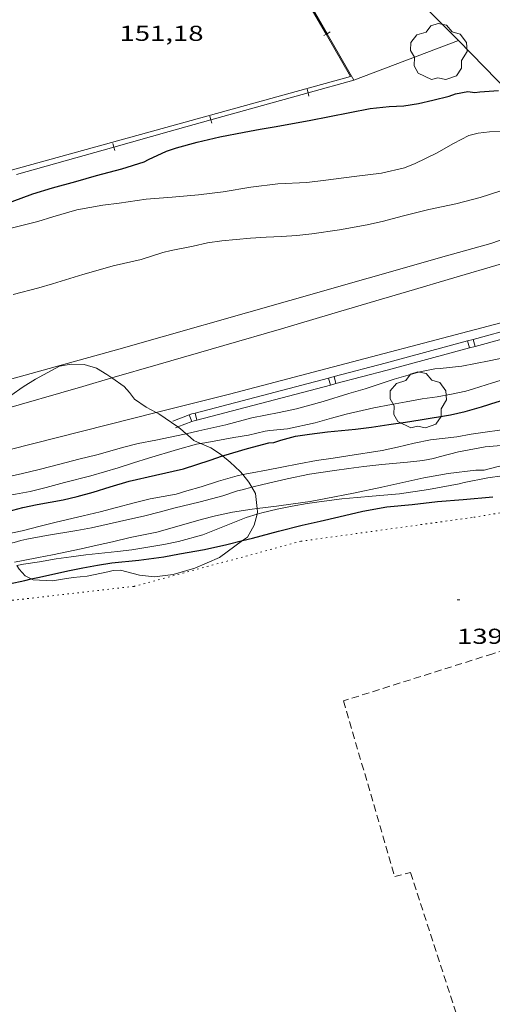
# Model space of a CAD drawing. Units: inches. Extents: x 454998 to 456005, y 4601500 to 4602002.
# Drawn here: x 455727 to 455760, y 4601798 to 4601866 of the extents above; entities that cross this region are included whole.
import ezdxf
from ezdxf.enums import TextEntityAlignment as Align

# ---------------------------------------------------------------- set-up
doc = ezdxf.new("R2010")
doc.units = ezdxf.units.IN
doc.header["$MEASUREMENT"] = 0
doc.linetypes.add('PUNTOS', pattern=[0.25, 0, -0.25])
doc.linetypes.add('TRAZOS', pattern=[0.75, 0.5, -0.25])
for name, color, linetype, lineweight in [('ALTRES CARRETERES ASFALTADES', 7, 'Continuous', 0), ('ARBRE', 7, 'Continuous', 0), ('BOSC', 7, 'Continuous', 0), ('CAMP DE ESPORTS', 7, 'Continuous', 0), ('CORBA DE NIVELL', 7, 'Continuous', 0), ('CORBA MESTRA', 7, 'Continuous', 0), ('COTA ALTIMETRICA', 7, 'Continuous', 0), ('EIX DE CARRETERA', 7, 'Continuous', 0), ('FILAT', 7, 'Continuous', 0), ('LIMIT ESPLANADA DE TERRA', 7, 'Continuous', 0), ('PARCEL-LA DE CONREU', 7, 'Continuous', 0), ('TANCA', 7, 'Continuous', 0), ('TANCA DE PROTECCIO DE VIAL', 7, 'Continuous', 0)]:
    doc.layers.add(name, color=color, linetype=linetype, lineweight=lineweight)
doc.styles.add('Style-Arial', font='ARIAL.TTF')
doc.linetypes.add('bosc', pattern='A,-2.235,[9,dgnlstyle-mataro.shx,S=0.035752,R=0,X=0,Y=0],-2.235', length=4.47)
doc.linetypes.add('filat', pattern='A,0.25,[7,dgnlstyle-mataro.shx,S=0.008,R=0,X=0,Y=0],10.25', length=10.5)

# ---------------------------------------------------------------- blocks, each defined once
blk = doc.blocks.new('COTA')
at = {"color": 0, "linetype": 'ByBlock', "lineweight": -2}
blk.add_line((0, 0), (0.2, 0), dxfattribs=at)
blk = doc.blocks.new('ARBRE')
at = {"color": 0, "linetype": 'ByBlock', "lineweight": -2, "flags": 128}
blk.add_lwpolyline([(-0.507, -1.872), (-1.415, -1.448), (-1.697, -0.9400000000000001), (-1.675, -0.342), (-1.951, 0.138), (-1.943, 0.686), (-1.511, 1.208), (-0.871, 1.406), (-0.543, 1.846), (-0.027, 2.012), (0.541, 1.882), (0.933, 1.428), (1.495, 1.262), (1.921, 0.6940000000000001), (1.969, 0.068), (1.593, -0.562), (1.593, -1.098), (1.229, -1.618), (0.505, -1.886), (-0.049, -1.762), (-0.507, -1.872)], dxfattribs=at)

msp = doc.modelspace()

# ---------------------------------------------------------------- linework, layer by layer
at = {"layer": 'ALTRES CARRETERES ASFALTADES', "color": 1, "linetype": 'Continuous', "lineweight": 20}
for points in [[(455710.366659685, 4601836.410970921, 146.9944454419868), (455720.2058699832, 4601839.114368137, 147.1392281243056), (455734.3079215215, 4601843.025267201, 147.2112282359345), (455746.1619654772, 4601846.396182486, 147.3392284343856), (455757.0480058608, 4601849.494104691, 147.3872285088048), (455760.1110170893, 4601850.348082773, 147.4032285336112), (455763.1130296345, 4601851.388061608, 147.4032285336112), (455765.8280422357, 4601852.494042723, 147.4192285584176), (455769.4650598096, 4601854.067017565, 147.395228521208), (455772.723076682, 4601855.624995261, 147.4032285336112), (455776.1670961268, 4601857.483972012, 147.4272285708209), (455779.4631158125, 4601859.404949981, 147.4912286700465), (455783.2821419692, 4601862.071925138, 147.6032288436912), (455787.264173508, 4601865.414900109, 147.715229017336), (455791.5002109642, 4601869.485874279, 147.7872291289648), (455796.20525282, 4601874.040845641, 147.7632290917552)], [(455736.8959073365, 4601838.621216753, 147.2779885064856), (455741.9949097736, 4601839.90620404, 147.3472284467888), (455765.7309938513, 4601846.137033603, 147.8912292902064), (455770.0330117278, 4601847.614003252, 147.8992293026096), (455772.7520242743, 4601848.711984323, 148.0032294638513), (455773.8880296852, 4601849.19297645, 148.0112294762544), (455775.5410375971, 4601849.897965001, 148.0512295382705), (455776.6740434055, 4601850.431957232, 148.0672295630768), (455778.2830523115, 4601851.276946333, 148.1232296498992), (455781.0850690005, 4601852.903927595, 148.1472296871088), (455783.5350847949, 4601854.484911457, 147.995229451448), (455788.6721229727, 4601858.466878653, 148.0272295010609), (455794.9921805725, 4601864.766840467, 148.1632297119152), (455801.0012393292, 4601871.282804976, 148.0522295398208)], [(455723.2778426041, 4601835.189361157, 147.0930672398774), (455736.8959073365, 4601838.621216753, 147.2779885064856)]]:
    msp.add_polyline3d(points, dxfattribs=at)
at = {"layer": 'BOSC', "color": 3, "linetype": 'bosc', "lineweight": 20}
for points in [[(455725.0726704377, 4601838.490481376, 153.7472383693489), (455725.1538735118, 4601838.568329748, 153.7472383693489), (455725.9548795262, 4601839.197324645, 153.7472383693489), (455726.8078854239, 4601839.800319108, 153.6832382701232), (455727.6818913087, 4601840.397313402, 153.555238071672), (455728.5308967677, 4601840.943307807, 153.4112378484144), (455730.19790609, 4601841.831296534, 153.07523732748), (455731.0129085448, 4601841.988290595, 152.8832370298032), (455731.9049096242, 4601841.948283765, 152.755236831352), (455732.7649091213, 4601841.706276864, 152.67523670732), (455733.478906905, 4601841.268270767, 152.6592366825136), (455733.8351180722, 4601841.020544801, 152.6308578837587)], [(455733.8351180722, 4601841.020544801, 152.6308578837587), (455734.6839024148, 4601840.430260326, 152.5632365336753), (455735.0388997556, 4601840.007256975, 152.435236335224), (455735.3958968264, 4601839.548253556, 152.1472358887088), (455736.1958938632, 4601838.994246626, 151.6672351445168), (455736.8959073365, 4601838.621216753, 151.4259596838592)], [(455736.8959073365, 4601838.621216753, 151.4259596838592), (455737.0778916645, 4601838.524239205, 151.3632346731952), (455738.4072454351, 4601837.622789339, 151.0545704681868)], [(455738.4072454351, 4601837.622789339, 151.0545704681868), (455738.5938862149, 4601837.49622611, 151.0112341274544), (455738.9840237824, 4601837.156761004, 150.63798665033)], [(455738.9840237824, 4601837.156761004, 150.63798665033), (455739.0788837649, 4601837.074221775, 150.5472334080688), (455739.5028815162, 4601836.691217964, 149.9232324406192), (455739.981080943, 4601836.480630398, 149.4318699199628)], [(455739.981080943, 4601836.480630398, 149.4318699199628), (455740.0478805401, 4601836.451213457, 149.3632315723952), (455740.701879513, 4601836.182208078, 148.8192307289776), (455741.3668771524, 4601835.735202339, 148.3872300592048), (455741.5058602003, 4601835.616102403, 148.3229208944075)], [(455741.5058602003, 4601835.616102403, 148.3229208944075), (455742.0238738992, 4601835.17219648, 148.0832295878832), (455742.721870186, 4601834.540190206, 147.8912292902064), (455742.9078777606, 4601834.315148056, 147.8521978342914)], [(455742.9078777606, 4601834.315148056, 147.8521978342914), (455743.3318655322, 4601833.802184433, 147.7632290917552), (455743.5429941119, 4601833.436870032, 147.7484128565605)], [(455743.5429941119, 4601833.436870032, 147.7484128565605), (455743.7878602525, 4601833.013179749, 147.7312290421424), (455743.9100573309, 4601831.961723237, 147.7312290421424)], [(455743.8949715625, 4601831.56691431, 147.7254527735223), (455743.704843492, 4601830.82117698, 147.6992289925297), (455743.2238364411, 4601829.990179341, 147.6672289429168), (455742.8827257576, 4601829.73753498, 147.6898751680797)], [(455743.9100573309, 4601831.961723237, 147.7312290421424), (455743.9368507563, 4601831.731176631, 147.7312290421424), (455743.8949715625, 4601831.56691431, 147.7254527735223)], [(455742.8827257576, 4601829.73753498, 147.6898751680797), (455741.2958226169, 4601828.562191756, 147.7952291413681), (455739.575814381, 4601827.828203669, 148.2592298607537), (455738.0898087918, 4601827.395214273, 148.7232305801393), (455736.7808055104, 4601827.230223948, 149.1712312747185), (455735.7418046811, 4601827.333231992, 149.5872319196849), (455734.4228054055, 4601827.698242567, 150.3872331600048), (455733.9228044028, 4601827.668246313, 150.9312340034224), (455733.5478031613, 4601827.581249024, 151.3792346980017), (455732.1047985264, 4601827.265259483, 152.4512363600304), (455731.1427963218, 4601827.171266636, 152.7712368561585), (455730.4107943674, 4601827.063272024, 152.8512369801904), (455729.7007924017, 4601826.949277233, 152.8192369305776), (455728.3707908177, 4601827.012287423, 152.8032369057712), (455728.2359260026, 4601827.082515627, 152.8032369057712)], [(455728.2359260026, 4601827.082515627, 152.8032369057712), (455727.81579215, 4601827.301292081, 152.8032369057712), (455727.4007950197, 4601827.764295948, 152.8032369057712), (455727.2315203871, 4601828.024330572, 152.7869210883574)]]:
    msp.add_polyline3d(points, dxfattribs=at)
at = {"layer": 'CAMP DE ESPORTS', "color": 7, "linetype": 'Continuous', "lineweight": 0}
for points in [[(455748.6849015275, 4601864.859257078, 150.7873728611911), (455745.1718562481, 4601870.913021774, 150.8765623719185)], [(455674.4720602974, 4601843.912472131, 150.2348779509895), (455675.5838233073, 4601842.080711307, 150.1522327956609), (455677.1608229904, 4601841.716698777, 150.2322329196928), (455750.3840898953, 4601861.931174535, 150.7442337134976), (455748.6849015275, 4601864.859257078, 150.7873728611911)]]:
    msp.add_polyline3d(points, dxfattribs=at)
at = {"layer": 'CORBA DE NIVELL', "color": 30, "linetype": 'Continuous', "lineweight": 0}
for points, elevation in [([(455726.7519732311, 4601851.384337492), (455728.6839799216, 4601851.871323588), (455729.7299840624, 4601852.203316167), (455731.392990351, 4601852.692304307), (455733.207995646, 4601853.019291042), (455734.3399983646, 4601853.146282651), (455736.2010033744, 4601853.426268964), (455738.014007255, 4601853.567255426), (455739.8450112168, 4601853.715241764), (455741.5550154385, 4601853.922229108), (455743.4760209738, 4601854.259215056), (455745.3440256074, 4601854.488201238), (455747.353029496, 4601854.590186153), (455748.6800326384, 4601854.733176305), (455750.6320376905, 4601855.000161909), (455752.5230423599, 4601855.229147915), (455754.1170476765, 4601855.604136402), (455754.8750511507, 4601855.907131121), (455756.3510587503, 4601856.607121007), (455757.5310656482, 4601857.275113089), (455758.5840716436, 4601857.850105991), (455759.2310737317, 4601857.993101303), (455760.0160756847, 4601858.090095499), (455761.2890780529, 4601858.142085919)], 149.0002310096), ([(455742.2788872617, 4601836.881197196), (455743.3008902347, 4601837.064189724), (455744.4658940288, 4601837.326181291), (455744.7788948327, 4601837.368178981), (455746.0118976624, 4601837.489169815), (455747.9259037559, 4601837.90115593), (455749.0689081153, 4601838.242147786), (455750.0889118212, 4601838.522140481), (455751.9909179492, 4601838.9411267), (455753.2149215996, 4601839.17211777), (455754.2459247004, 4601839.370110255), (455755.346927902, 4601839.567102206), (455756.3879307072, 4601839.72409455), (455757.3879335627, 4601839.89608723), (455758.3899367019, 4601840.105079952), (455758.9129387116, 4601840.263076228), (455760.240943889, 4601840.674066789), (455761.5309489164, 4601841.07305762), (455762.6419529076, 4601841.372049653), (455763.73095625, 4601841.590041729), (455764.7239591249, 4601841.766034467), (455766.6899649347, 4601842.130020115), (455767.2914317534, 4601842.253751823)], 146.0002263584), ([(455742.9078777606, 4601834.315148056), (455743.5498708021, 4601834.452183786), (455744.5478736695, 4601834.626176483), (455745.6078768685, 4601834.831168758), (455746.791880563, 4601835.076160154), (455748.0218841467, 4601835.297151164), (455749.1698872393, 4601835.470142722), (455750.1968898937, 4601835.610135146), (455752.5868964292, 4601835.983117592), (455753.6358998159, 4601836.215109992), (455754.7959037161, 4601836.492101619), (455755.9199073329, 4601836.739093474), (455757.7529116846, 4601836.938079874), (455758.7569146222, 4601837.120072539), (455759.8849176381, 4601837.287064238), (455761.2249210965, 4601837.469054353), (455762.6299241777, 4601837.588043877), (455763.7019264998, 4601837.675035879), (455764.9469291205, 4601837.766026573), (455766.1589312272, 4601837.796017424), (455767.411933754, 4601837.873008036), (455768.0142660775, 4601837.939982763)], 144.0002232576), ([(455726.7048427437, 4601834.196311201), (455727.6158457116, 4601834.401304606), (455728.686849193, 4601834.641296852), (455729.6748526748, 4601834.898289755), (455731.5268593094, 4601835.394276471), (455732.7778635024, 4601835.69126744), (455734.6648705252, 4601836.231253959), (455735.6608739132, 4601836.474246779), (455736.864877616, 4601836.716238019), (455738.8588838335, 4601837.128223528), (455738.9840237824, 4601837.156761004)], 147.0002279088), ([(455723.3420974937, 4601832.250162733), (455724.1328255461, 4601832.455328017), (455726.1048312137, 4601832.799313587), (455727.1508341556, 4601832.97330592), (455728.1678371056, 4601833.154298485), (455729.2608408943, 4601833.43029062), (455730.5368454068, 4601833.764281455), (455732.3668517419, 4601834.225268285), (455734.2528588998, 4601834.78325484), (455735.3358632192, 4601835.131247164), (455736.3648672578, 4601835.453239854), (455738.3848749269, 4601836.051225455), (455739.6958798275, 4601836.429216093), (455739.981080943, 4601836.480630398)], 146.0002263584), ([(455743.5429941119, 4601833.436870032), (455744.2928657853, 4601833.639176888), (455745.9948714287, 4601834.035164587), (455747.5368762626, 4601834.357153388), (455749.2628808885, 4601834.61414069), (455750.2548834129, 4601834.744133364), (455751.3058861046, 4601834.884125606), (455752.5578890775, 4601835.020116318), (455754.3398931301, 4601835.19010306), (455755.3918955503, 4601835.29409524), (455756.1368977903, 4601835.437089809), (455756.5288993162, 4601835.558087021), (455757.8639039354, 4601835.894077413), (455759.7169095321, 4601836.253063911), (455760.5529113669, 4601836.324057678), (455761.7049133654, 4601836.35204898), (455763.6299160615, 4601836.314034315), (455764.6029185033, 4601836.437027123), (455766.437922972, 4601836.651013532), (455767.5239250654, 4601836.705005376), (455768.806698751, 4601836.759714794)], 143.0002217072), ([(455743.9100573309, 4601831.961723237), (455745.2398557736, 4601832.126167356), (455746.4018588801, 4601832.298158806), (455747.5758619522, 4601832.463150155), (455748.680865107, 4601832.653142065), (455750.5798709041, 4601833.029128239), (455752.5648772063, 4601833.454113837), (455753.5878804692, 4601833.675106417), (455755.4578865855, 4601834.099092886), (455757.1648914551, 4601834.392080389), (455759.0808961935, 4601834.625066212), (455759.6428970724, 4601834.626061949), (455760.6209004932, 4601834.877054918), (455762.2389053538, 4601835.187043122), (455763.1029063822, 4601835.146036503), (455764.9319091647, 4601835.139022614), (455765.9069114503, 4601835.241015374), (455766.9129142998, 4601835.411008004), (455768.069917338, 4601835.57499948), (455769.7819207965, 4601835.680986655), (455770.3768874613, 4601835.725495319)], 142.0002201568), ([(455726.3798116089, 4601830.159307409), (455727.6108154826, 4601830.41829847), (455728.8538198377, 4601830.738289534), (455729.9558237465, 4601831.028281623), (455731.8258299994, 4601831.470268119), (455733.0248338843, 4601831.737259435), (455734.1538379184, 4601832.038251336), (455735.3668423105, 4601832.369242646), (455736.4888460531, 4601832.633234541), (455738.276851367, 4601832.968221494), (455739.0358542282, 4601833.190216079), (455740.010857796, 4601833.461209102), (455741.222862748, 4601833.866200534), (455742.5098675052, 4601834.230191332), (455742.9078777606, 4601834.315148056)], 144.0002232576), ([(455725.0570519363, 4601829.047965446), (455725.1458014633, 4601829.074315089), (455726.7238074532, 4601829.54130384), (455727.0408083922, 4601829.600301526), (455727.5018102831, 4601829.755298269), (455727.9318116022, 4601829.841295139), (455729.302815564, 4601830.083285112), (455731.3848214702, 4601830.436269863), (455732.4028244219, 4601830.617262418), (455734.3598308779, 4601831.068248269), (455736.1128366459, 4601831.470235591), (455737.1018400609, 4601831.718228471), (455738.1298437412, 4601831.993221099), (455739.9408498193, 4601832.424208025), (455741.5178554585, 4601832.845196713), (455742.5368596105, 4601833.184189506), (455742.8658606517, 4601833.254187118), (455743.5429941119, 4601833.436870032)], 143.0002217072), ([(455727.0813162475, 4601828.255069676), (455727.6777999713, 4601828.36029477), (455728.7358031291, 4601828.560287053), (455729.7168061447, 4601828.757279915), (455731.6958122783, 4601829.161265525), (455732.81281596, 4601829.418257449), (455733.8718194684, 4601829.664249795), (455735.1018235378, 4601829.949240904), (455736.953829338, 4601830.33522745), (455738.9768367081, 4601830.893212965), (455740.0228406744, 4601831.202205508), (455741.0148441699, 4601831.460198382), (455742.189847843, 4601831.704189844), (455743.5498515677, 4601831.917179856), (455743.9100573309, 4601831.961723237)], 142.0002201568), ([(455727.2315203871, 4601828.024330572), (455727.6997980478, 4601828.102294203), (455728.8098010889, 4601828.276286051), (455729.9578043559, 4601828.472277644), (455730.9968071201, 4601828.624269997), (455732.0208096865, 4601828.753262427), (455734.2068147675, 4601828.976246187), (455735.2228172533, 4601829.096238663), (455736.3228204154, 4601829.288230615), (455737.4258235217, 4601829.472222531), (455738.4568266906, 4601829.679215029), (455740.1468328314, 4601830.143202925), (455741.5188391393, 4601830.69419337), (455743.1528465514, 4601831.337181968), (455743.8949715625, 4601831.56691431)], 141.0002186064)]:
    msp.add_lwpolyline(points, dxfattribs=dict(at, elevation=elevation))
at = {"layer": 'CORBA DE NIVELL', "color": 30, "linetype": 'Continuous', "lineweight": 0, "flags": 128}
for points, elevation in [([(455726.9819388823, 4601846.810328656), (455728.7519450712, 4601847.26431593), (455729.7069488129, 4601847.562309146), (455731.8209569691, 4601848.205294103), (455732.8689609082, 4601848.510286624), (455733.9219647335, 4601848.799279083), (455735.8639711663, 4601849.250265047), (455737.3619771763, 4601849.736254434), (455737.9509790227, 4601849.859250155), (455739.4739837134, 4601850.166239075), (455740.4689870542, 4601850.403231894), (455741.4589895983, 4601850.536224588), (455743.4539941405, 4601850.727209748), (455744.5189962544, 4601850.788201761), (455745.5859982046, 4601850.827193725), (455746.6570004872, 4601850.909185726), (455747.6880029203, 4601851.019178074), (455749.6130081051, 4601851.309163917), (455751.5350136192, 4601851.643149852), (455752.6700173364, 4601851.901141641), (455753.9630220195, 4601852.254132377), (455755.826028345, 4601852.707118944), (455757.6920341516, 4601853.091105381), (455759.3820401785, 4601853.540093254), (455760.7440456969, 4601853.989083616)], 148.0002294592), ([(455738.9840237824, 4601837.156761004), (455739.8498870848, 4601837.354216359), (455741.7238932225, 4601837.780202799), (455743.5428996998, 4601838.262189747), (455745.4419054285, 4601838.629175907), (455746.6309091839, 4601838.881167276), (455748.493915995, 4601839.398153942), (455750.2629228046, 4601839.93414135), (455751.4079271444, 4601840.272133186), (455752.4289312691, 4601840.607125958), (455753.4149352638, 4601840.932118981), (455755.1839420049, 4601841.459106376), (455756.2369450943, 4601841.651098683), (455756.5999458088, 4601841.671095962), (455758.1129493913, 4601841.834084733), (455759.9969551652, 4601842.210071022), (455766.0999742633, 4601843.480026684)], 147.0002279088), ([(455739.981080943, 4601836.480630398), (455740.4058818994, 4601836.557210905), (455742.2788872617, 4601836.881197196)], 146.0002263584), ([(455743.8949715625, 4601831.56691431), (455744.2188507079, 4601831.667174391), (455745.2938542715, 4601831.917166622), (455746.3278574604, 4601832.126159101), (455747.3848604421, 4601832.303151356), (455748.5618634961, 4601832.465142677), (455749.7788666804, 4601832.636133708), (455750.8458691237, 4601832.740125773), (455751.8838713552, 4601832.822118023), (455753.7898755469, 4601832.985103815), (455755.802880929, 4601833.283089004), (455757.9278871902, 4601833.674073487), (455758.2658884274, 4601833.768071067), (455759.9018934981, 4601834.102059172), (455760.9118961262, 4601834.242051725)], 141.0002186064)]:
    msp.add_lwpolyline(points, dxfattribs=dict(at, elevation=elevation))
at = {"layer": 'CORBA MESTRA', "color": 30, "linetype": 'Continuous', "lineweight": 30}
for points, elevation in [([(455726.9089876936, 4601853.258339207), (455728.3409939123, 4601853.785329157), (455729.7119992703, 4601854.211319418), (455731.3380051297, 4601854.651307762), (455732.7500104903, 4601855.069297696), (455734.5140167458, 4601855.533285031), (455736.0610227332, 4601856.006274027), (455736.371024534, 4601856.180271943), (455737.6060307433, 4601856.746263451), (455738.3000335568, 4601856.97525854), (455739.7470388808, 4601857.381248191), (455741.3180441009, 4601857.74823684), (455743.0120492388, 4601858.0792245), (455744.105052466, 4601858.281216518), (455745.2220555483, 4601858.459208319), (455746.3610589759, 4601858.678200016), (455747.5020623762, 4601858.893191692), (455751.7420752626, 4601859.725160811), (455753.0680782896, 4601859.853150949), (455754.0810802015, 4601859.898143332), (455755.0980830378, 4601860.064135873), (455756.0940862513, 4601860.284128657), (455757.2240901429, 4601860.56612052), (455757.6570920509, 4601860.729117487), (455758.5150946103, 4601860.891111229), (455758.99709491, 4601860.832107479), (455759.3560957852, 4601860.874104821), (455760.654098397, 4601860.953095095)], 150.0002325600001), ([(455741.5058602003, 4601835.616102403), (455741.5978768505, 4601835.648200451), (455743.2358829865, 4601836.122188757), (455744.7148883599, 4601836.528178165), (455745.0518889584, 4601836.538175624), (455745.5488909581, 4601836.700172103), (455746.5718946382, 4601836.976164769), (455747.5318972875, 4601837.129157722), (455748.7789003741, 4601837.281148497), (455750.7259048799, 4601837.477134028), (455751.8349075629, 4601837.60412581), (455753.0449108501, 4601837.790116918), (455754.2039139748, 4601837.965108395), (455755.2239166563, 4601838.110100879), (455757.3209226466, 4601838.471085529), (455758.3389259548, 4601838.699078158), (455759.4669301847, 4601839.026070106), (455760.5559344377, 4601839.364062368), (455761.5499380275, 4601839.634055244), (455763.2639432873, 4601839.977042771), (455764.9419478767, 4601840.239030446), (455765.9469506792, 4601840.403023074), (455766.8897430733, 4601840.571506702)], 145.000224808), ([(455732.5388435181, 4601833.106265245), (455733.7038481089, 4601833.473256974), (455735.0188531372, 4601833.867247608), (455736.851859143, 4601834.284234347), (455738.8058655109, 4601834.724220202), (455740.6518728798, 4601835.318207118), (455741.5058602003, 4601835.616102403)], 145.000224808), ([(455728.2359260026, 4601827.082515627), (455728.8007929716, 4601827.208284464), (455730.7827992614, 4601827.632270082), (455731.8108025169, 4601827.851262622), (455732.8248055155, 4601828.03925522), (455733.8248081887, 4601828.187247862), (455735.7048126134, 4601828.386233905), (455737.4228170525, 4601828.620221233), (455738.5278203817, 4601828.833213178), (455740.242825332, 4601829.135200635), (455741.7938303619, 4601829.481189403), (455742.8827257576, 4601829.73753498)], 140.000217056), ([(455726.7047862544, 4601826.751299658), (455727.7857896831, 4601826.982291815), (455728.2359260026, 4601827.082515627)], 140.000217056)]:
    msp.add_lwpolyline(points, dxfattribs=dict(at, elevation=elevation))
at = {"layer": 'CORBA MESTRA', "color": 30, "linetype": 'Continuous', "lineweight": 30, "flags": 128}
for points, elevation in [([(455723.6184462408, 4601831.022205168), (455723.7118141874, 4601831.044329024), (455725.6138206645, 4601831.509315313), (455726.6158241528, 4601831.764308105), (455727.644827774, 4601832.031300712), (455728.6388309995, 4601832.253293514), (455730.4388362409, 4601832.576280357), (455731.4148394385, 4601832.798273296), (455732.5388435181, 4601833.106265245)], 145.000224808), ([(455742.8827257576, 4601829.73753498), (455743.5778363146, 4601829.901176518), (455745.3858428659, 4601830.395163565), (455747.0198485632, 4601830.812151814), (455748.2658525208, 4601831.079142774), (455749.5728569752, 4601831.399133353), (455751.2428625007, 4601831.786121282), (455752.9018673642, 4601832.088109163), (455754.6478713459, 4601832.256096175), (455756.4078756527, 4601832.464083143), (455758.1978794294, 4601832.596069766), (455760.2478839507, 4601832.773054486)], 140.000217056)]:
    msp.add_lwpolyline(points, dxfattribs=dict(at, elevation=elevation))
at = {"layer": 'EIX DE CARRETERA', "color": 1, "linetype": 'Continuous', "lineweight": 0}
for points in [[(455733.8351180722, 4601841.020544801, 147.2804214812166), (455737.0339175685, 4601841.947244846, 147.3092283878736), (455741.5989347146, 4601843.274212266, 147.35022845144), (455745.5929497463, 4601844.439183768, 147.385228505704), (455749.0869629328, 4601845.463158845, 147.4162285537664), (455752.1439744935, 4601846.362137044, 147.4442285971776), (455754.8179846258, 4601847.151117978, 147.4682286343872), (455757.1569935179, 4601847.845101307, 147.4892286669456), (455761.2510091068, 4601849.063072132, 147.52522872276)], [(455725.0726704377, 4601838.490481376, 147.2022756859338), (455725.8498756986, 4601838.714324693, 147.2092282328336), (455731.8148980046, 4601840.435282101, 147.2622283150048), (455733.8351180722, 4601841.020544801, 147.2804214812166)]]:
    msp.add_polyline3d(points, dxfattribs=at)
at = {"layer": 'FILAT', "color": 7, "linetype": 'filat', "lineweight": 0}
for points in [[(455757.8691205143, 4601864.437121628, 150.8832339290032), (455748.2165353353, 4601874.145064338, 151.726965639408)], [(455757.8691205143, 4601864.437121628, 150.8832339290032), (455750.6020883668, 4601861.6851725, 151.635235094904)], [(455761.4227095611, 4601860.789324981, 150.1510500212683), (455757.8691205143, 4601864.437121628, 150.8832339290032)]]:
    msp.add_polyline3d(points, dxfattribs=at)
at = {"layer": 'LIMIT ESPLANADA DE TERRA', "color": 7, "linetype": 'PUNTOS', "lineweight": 0}
msp.add_polyline3d([(455807.0040700405, 4601847.744722935, 139.3472160435888), (455803.9270517945, 4601845.968743529, 139.4192161552176), (455797.6260158259, 4601842.515785985, 139.4032161304112), (455787.4679625189, 4601837.565855384, 139.4032161304112), (455779.190927584, 4601834.65291367, 139.4992162792496), (455769.7339014953, 4601833.146983091, 139.5392163412657), (455758.8138708621, 4601831.341063146, 139.6592165273136), (455746.940839973, 4601829.696150683, 139.6192164652976), (455735.3617982875, 4601826.568233689, 139.7392166513456), (455722.0987661615, 4601825.044331961, 139.5312163288624), (455709.6947165577, 4601821.04141987, 139.4912162668465), (455700.1506781107, 4601817.924487453, 139.4192161552176), (455691.2116398124, 4601814.703550285, 139.5232163164592), (455684.3996018603, 4601811.093596374, 139.435216180024), (455681.9155830617, 4601809.123612167, 139.555216366072), (455680.5155689408, 4601807.548620348, 139.6272164777008), (455679.2035533099, 4601805.756627525, 139.4912162668465), (455678.5355343525, 4601803.394628931, 139.435216180024), (455678.299523493, 4601802.011628577, 139.4912162668465), (455677.3944726191, 4601795.491625335, 139.4122161443648)], dxfattribs=at)
at = {"layer": 'PARCEL-LA DE CONREU', "color": 7, "linetype": 'TRAZOS', "lineweight": 0}
msp.add_polyline3d([(455819.1010334973, 4601840.456619849, 139.3072159815729), (455797.9759481565, 4601833.525769391, 139.4832162544432), (455779.8268763981, 4601827.776898184, 139.595216428088), (455760.2588014153, 4601821.893037535, 139.6272164777008), (455749.8967605619, 4601818.626111092, 139.4992162792496), (455753.4456735341, 4601806.431065258, 139.595216428088), (455754.5396773623, 4601806.712057391, 139.595216428088), (455758.183597872, 4601795.491012345, 139.7172166172369)], dxfattribs=at)
at = {"layer": 'TANCA', "color": 7, "linetype": 'Continuous', "lineweight": 0}
for p, q in [((455748.9715959053, 4601865.024020462, 151.691946989447), (455748.7548409403, 4601864.899451289, 151.691946989447)), ((455748.6849015275, 4601864.859257078, 151.691946989447), (455748.5380859751, 4601864.774882115, 151.691946989447)), ((455748.7548409403, 4601864.899451289, 151.691946989447), (455748.6849015275, 4601864.859257078, 151.691946989447)), ((455747.4328691882, 4601860.804062436, 151.4976584126789), (455747.3659036926, 4601861.044927161, 151.4976584126789)), ((455747.4998346844, 4601860.56319771, 151.4976584126789), (455747.4328691882, 4601860.804062436, 151.4976584126789)), ((455740.6945477705, 4601858.930666347, 151.2051460137963), (455740.627582275, 4601859.171531072, 151.2051460137963)), ((455740.7615132668, 4601858.68980162, 151.2051460137963), (455740.6945477705, 4601858.930666347, 151.2051460137963)), ((455733.957407808, 4601857.040159512, 151.0752489048741), (455733.8894278233, 4601857.280739884, 151.0752489048741)), ((455734.0253877932, 4601856.799579139, 151.0752489048741), (455733.957407808, 4601857.040159512, 151.0752489048741))]:
    msp.add_line(p, q, dxfattribs=at)
for points in [[(455748.7548409403, 4601864.899451289, 151.6919469894427), (455746.7031223542, 4601868.469517452, 151.7549363033868)], [(455750.6020883668, 4601861.6851725, 151.635235094904), (455748.7548409403, 4601864.899451289, 151.6919469894427)], [(455747.4328691882, 4601860.804062436, 151.4976584126663), (455750.6020883668, 4601861.6851725, 151.635235094904)], [(455740.6945477705, 4601858.930666347, 151.2051460137848), (455747.4328691882, 4601860.804062436, 151.4976584126663)], [(455733.957407808, 4601857.040159512, 151.0752489048739), (455737.7940414904, 4601858.124264161, 151.0792342328816), (455740.6945477705, 4601858.930666347, 151.2051460137848)], [(455727.2211607545, 4601855.136720885, 151.068251584756), (455733.957407808, 4601857.040159512, 151.0752489048739)]]:
    msp.add_polyline3d(points, dxfattribs=at)
at = {"layer": 'TANCA DE PROTECCIO DE VIAL', "color": 7, "linetype": 'Continuous', "lineweight": 20}
for p, q in [((455758.5083157316, 4601843.592620415, 148.5683363630025), (455758.6393814264, 4601843.110103516, 148.5683363630025)), ((455758.8943180824, 4601843.697469938, 148.5713792394436), (455759.0253837772, 4601843.214953038, 148.5713792394436)), ((455749.2465375885, 4601841.11295674, 148.2609065720078), (455749.373003784, 4601840.629213961, 148.2609065720078)), ((455748.8605328976, 4601841.01204248, 148.2323200924394), (455748.9869990931, 4601840.528299701, 148.2323200924394)), ((455739.1983137241, 4601838.463492688, 147.473099022826), (455739.3781126001, 4601837.996938149, 147.473099022826)), ((455739.5964203155, 4601838.590100237, 147.5462445827955), (455739.7228865107, 4601838.106357458, 147.5462445827955))]:
    msp.add_line(p, q, dxfattribs=at)
for points in [[(455768.099021283, 4601846.369139936, 148.6192304188976), (455764.9584082303, 4601845.344654084, 148.6192304188976), (455758.8943180824, 4601843.697469938, 148.5713986343393)], [(455768.254082838, 4601845.893790916, 148.6192304188976), (455765.1015616379, 4601844.86542056, 148.6192304188976), (455759.0253837772, 4601843.214953038, 148.5713598674439)], [(455758.5083157316, 4601843.592620415, 148.5683539597334), (455752.7875565227, 4601842.038694989, 148.5232302700592), (455749.2465375885, 4601841.11295674, 148.2612348196934)], [(455758.8943180824, 4601843.697469938, 148.5713986343393), (455758.5083157316, 4601843.592620415, 148.5683539597334)], [(455759.0253837772, 4601843.214953038, 148.5713598674439), (455758.6393814264, 4601843.110103516, 148.5683187870452)], [(455758.6393814264, 4601843.110103516, 148.5683187870452), (455752.9163253854, 4601841.5555542, 148.5232302700592), (455749.373003784, 4601840.629213961, 148.2605777148952)], [(455749.2465375885, 4601841.11295674, 148.2612348196934), (455748.8605328976, 4601841.01204248, 148.2326748275796)], [(455748.8605328976, 4601841.01204248, 148.2326748275796), (455739.5964203155, 4601838.590100237, 147.5472350168008)], [(455748.9869990931, 4601840.528299701, 148.2319646987039), (455739.722886511, 4601838.106357457, 147.5452523099566)], [(455749.373003784, 4601840.629213961, 148.2605777148952), (455748.9869990931, 4601840.528299701, 148.2319646987039)], [(455739.1983137241, 4601838.463492688, 147.4692118829661), (455738.0669883603, 4601838.027507157, 147.0832280374832)], [(455739.5964203155, 4601838.590100237, 147.5472350168008), (455739.3800861874, 4601838.533543414, 147.5312287320624), (455739.1983137241, 4601838.463492688, 147.4692118829661)], [(455739.3781126004, 4601837.996938148, 147.4770652518665), (455738.4072454351, 4601837.622789339, 147.1390867779142)], [(455739.722886511, 4601838.106357457, 147.5452523099566), (455739.5337010433, 4601838.056898185, 147.5312287320624), (455739.3781126004, 4601837.996938148, 147.4770652518665)], [(455738.4072454351, 4601837.622789339, 147.1390867779142), (455738.2467872368, 4601837.560952616, 147.0832280374832)]]:
    msp.add_polyline3d(points, dxfattribs=at)

# ---------------------------------------------------------------- block references
at = {"layer": 'ARBRE', "color": 3, "linetype": 'Continuous', "lineweight": 0, "xscale": 1.000001550400009, "yscale": 1.000001550399986, "zscale": 1.0000015504, "rotation": 359.9995652666707}
for p in [(455756.4981120834, 4601863.606130742, 150.6592335817136), (455755.0799265169, 4601839.439104033, 145.8432261149872)]:
    msp.add_blockref('ARBRE', p, dxfattribs=at)
at = {"layer": 'COTA ALTIMETRICA', "color": 7, "linetype": 'Continuous', "lineweight": 0, "xscale": 1.000001550400009, "yscale": 1.000001550399986, "zscale": 1.0000015504, "rotation": 359.9995652666707}
msp.add_blockref('COTA', (455757.7708259127, 4601825.630062208, 139.5322163304128), dxfattribs=at)

# ---------------------------------------------------------------- texts
at = {"layer": 'COTA ALTIMETRICA', "color": 7, "linetype": 'Continuous', "lineweight": 0, "style": 'Style-Arial', "width": 1.333331428571429}
for s, p in [('151,18', (455734.3530917873, 4601865.456301635, 151.1762343832705)), ('139,53', (455757.7708107376, 4601823.630059106, 139.5322163304128))]:
    msp.add_text(s, height=1.05000162792, rotation=359.99956526667, dxfattribs=at).set_placement(p, align=Align.TOP_LEFT)

doc.saveas('drawing.dxf')
